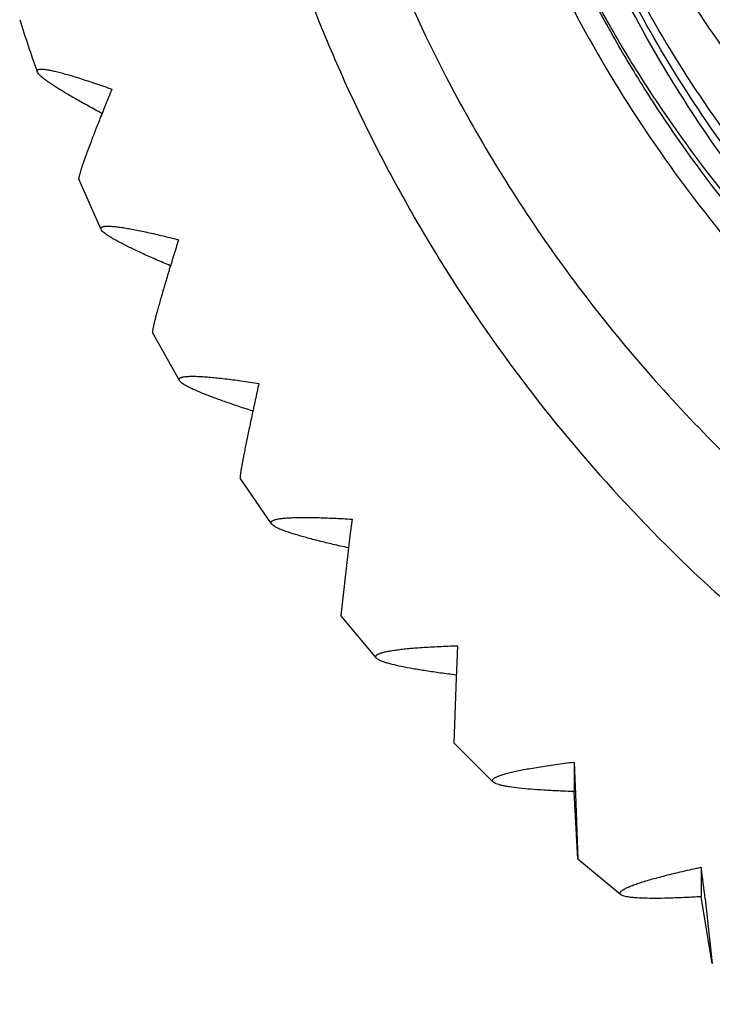
# Model space of a CAD drawing. Units: inches. Extents: x 0 to 11, y 0 to 8.5.
# Drawn here: x 4.9 to 5, y 2.3 to 2.5 of the extents above; entities that cross this region are included whole.
import ezdxf

# ---------------------------------------------------------------- set-up
doc = ezdxf.new("R2010")
doc.units = ezdxf.units.IN
doc.header["$LTSCALE"] = 0.605
doc.header["$MEASUREMENT"] = 0
doc.layers.add('ALL_ASSEMBLY_MEMBERS', color=7, linetype='CONTINUOUS')

msp = doc.modelspace()

# ---------------------------------------------------------------- linework, layer by layer
at = {"layer": 'ALL_ASSEMBLY_MEMBERS', "color": 7, "linetype": 'Continuous'}
for p, q in [((4.9461150541, 2.4410047606), (4.9428907149, 2.4482794731)), ((4.9574500557, 2.4191526542), (4.9535560099, 2.4261172781)), ((4.9707603139, 2.3984380176), (4.9662252509, 2.405033287)), ((4.9824137238, 2.3991256824), (4.9821008557, 2.3967011905)), ((4.9821008557, 2.3967011905), (4.9818248938, 2.3945352398)), ((4.9818248938, 2.3945352398), (4.9807897224, 2.3852069558)), ((4.9859315261, 2.3790380577), (4.9807896836, 2.3852066769)), ((4.997666750400001, 2.380826485), (4.9975621372, 2.3783827657)), ((4.9975621372, 2.3783827657), (4.9974698643, 2.3761998556)), ((4.9974698643, 2.3761998556), (4.997124604700001, 2.3668059626)), ((5.002833308600001, 2.3611186498), (4.9971245948, 2.3668057492)), ((5.014549562, 2.3640073305), (5.014549562, 2.3597402579)), ((5.014549562, 2.3640073305), (5.0146540962, 2.3615636075)), ((5.0146540962, 2.3615636075), (5.0147462995, 2.3593806942)), ((5.015090425, 2.3499866891), (5.014549562, 2.3597402579)), ((5.0147462995, 2.3593806942), (5.015090425, 2.3499866891)), ((5.0213204995, 2.3448327152), (5.0150904321, 2.3499865346)), ((5.0329181269, 2.3488117076), (5.0329181269, 2.344544635)), ((5.0345339711, 2.3348916683), (5.0329181269, 2.344544635)), ((5.0335068097, 2.3442212445), (5.0345339711, 2.3348916683))]:
    msp.add_line(p, q, dxfattribs=at)
for centre, radius, start, end in [((5.187349788, 2.5624788362), 0.2156080787, 180.0045193431, 207.4132896997), ((5.1873778566, 2.5522902405), 0.2656914349, 197.7407278981, 199.4527383992), ((5.4676945644, 2.248944095), 0.56171797, 157.7886216759, 158.0367319599), ((5.3482029735, 2.2971711323), 0.4328611278, 158.0414443984, 158.3288045488), ((5.643567086799999, 2.2262268103), 0.7186491785, 162.7339473607, 162.9283073422), ((5.9482316011, 2.2047231742), 1.0024255527, 167.672004491, 167.811575279), ((3.5415855893, 2.1552296764), 1.5038439881, 7.2195832574, 7.3959101647)]:
    msp.add_arc(centre, radius, start, end, dxfattribs=at)
for points, knots in [([(5.1887034161, 2.3890101523), (5.1825749237, 2.3890101523), (5.1703015886, 2.3896145618), (5.1520715068, 2.3923035495), (5.1341883965, 2.3967650303), (5.1168357091, 2.4029505773), (5.100177142, 2.4108002616), (5.0843709257, 2.4202396309), (5.069565436, 2.4311735308), (5.0559116053, 2.4435054442), (5.0435323437, 2.4571068622), (5.0325556091, 2.471855276), (5.023078786, 2.487601982), (5.0151990422, 2.5041997248), (5.008990482, 2.5214866397), (5.0045102526, 2.5392967791), (5.0018085707, 2.5574573412), (5.0012034161, 2.5696865125), (5.0012034161, 2.5757966582)], [0, 0, 0, 0, 0.0625686174, 0.1252206627, 0.187849479, 0.2504359948, 0.3130024012, 0.3755591299, 0.4380959436, 0.5006082406, 0.5630962344, 0.6255611863, 0.6880056091, 0.7504295709000001, 0.8128379855, 0.8752324295999999, 0.9376186924, 1, 1, 1, 1]), ([(4.9917420874, 2.5642049444), (4.9917420874, 2.5577875865), (4.9922182664, 2.5481501807), (4.9937953074, 2.5354041062), (4.995999799100001, 2.5227481823), (4.9999203095, 2.5071543914), (5.0053572446, 2.4920209079), (5.0105808743, 2.4802798182), (5.0163782866, 2.4688069326), (5.0246739941, 2.4550176254), (5.0342864743, 2.4421083276), (5.0427063369, 2.4323838141), (5.0515972566, 2.4230814106), (5.0635538122, 2.4122849768), (5.0765138101, 2.4027114117), (5.087404804, 2.3958405505), (5.0986232506, 2.3895098333), (5.1132104575, 2.3826362178), (5.128402239200001, 2.3772224139), (5.1408267983, 2.3737968234), (5.1534062259, 2.3709828403), (5.1693679543, 2.3686237481), (5.1887034198, 2.3676781733), (5.208038885400001, 2.3686237482), (5.2240006137, 2.370982841), (5.2365800414, 2.3737968239), (5.2490046005, 2.3772224148), (5.264196382200001, 2.3826362187), (5.2787835889, 2.3895098349), (5.2900020356, 2.3958405519), (5.3008930294, 2.4027114132), (5.3138530274, 2.4122849783), (5.3258095821, 2.4230814132), (5.3347005022, 2.4323838164), (5.3431203659, 2.4421083293), (5.3527328469, 2.4550176268), (5.3610285487, 2.4688069373), (5.3668259618, 2.4802798225), (5.372049597899999, 2.4920209086), (5.377486540700001, 2.5071543877), (5.381407031599999, 2.5227481815), (5.3836115137, 2.5354041056), (5.385188557799999, 2.54815018), (5.3856647449, 2.5577875862), (5.3856647449, 2.5642049444)], [0, 0, 0, 0, 0.031182229, 0.04678612269999999, 0.0623881002, 0.0935807127, 0.1247813595, 0.1403899501, 0.1560006303, 0.1872196734, 0.2184495285, 0.2340734579, 0.2497002662, 0.2809532922, 0.3122177386, 0.3278587662, 0.3435023389, 0.3747873125, 0.4060804783, 0.4217343102, 0.4373894784, 0.4686936356, 0.5000000034000001, 0.5313063713, 0.5626105285, 0.5782656968, 0.5939195287, 0.6252126946000001, 0.6564976683, 0.6721412411, 0.6877822687999999, 0.7190467152, 0.750299741, 0.7659265497, 0.7815504797, 0.8127803348999999, 0.8439993774, 0.859610058, 0.875218649, 0.9064192918999999, 0.9376118971999999, 0.9532138743, 0.9688177696, 1, 1, 1, 1]), ([(5.1887034161, 2.3711922217), (5.1823666177, 2.3711922217), (5.172850590099999, 2.3716588756), (5.1602640192, 2.3732043189), (5.147767867, 2.3753643839), (5.1323718213, 2.379205511), (5.117427088299999, 2.3845335514), (5.1058319769, 2.3896530224), (5.094504944, 2.3953331633), (5.0808911188, 2.4034605672), (5.0681414708, 2.4128813912), (5.0585372207, 2.4211338613), (5.049353199, 2.4298448049), (5.0386937947, 2.4415591509), (5.0292380129, 2.4542615643), (5.022452191499999, 2.46493592), (5.0177629596, 2.4731822214), (5.0134857245, 2.4816478761), (5.0083461353, 2.4931967929), (5.0029990309, 2.5080844234), (4.9991416039, 2.5234240182), (4.9969739334, 2.5358723818), (4.9958089355, 2.545278689), (4.9951091029, 2.5547302134), (4.9949536703, 2.5610470901), (4.9949536703, 2.5642049444)], [0, 0, 0, 0, 0.0625999037, 0.09392288369999999, 0.1252384721, 0.1878316904, 0.2504145797, 0.2817105365, 0.313001604, 0.3755494038, 0.4380757122, 0.4693398124, 0.5005980229, 0.5630782218, 0.625535422, 0.6567652697, 0.6879898859, 0.7192097306999999, 0.7504250275, 0.8128246526999999, 0.8752112565000001, 0.9064104587, 0.937607953, 0.9688042189, 1, 1, 1, 1]), ([(5.1887034161, 2.3772441271), (5.1764521488, 2.3772441271), (5.1580010574, 2.3790553174), (5.134190643399999, 2.3849993609), (5.1168354622, 2.3911839276), (5.1001780841, 2.3990350934), (5.0843695012, 2.4084718488), (5.0695663977, 2.4194088996), (5.0559104787, 2.4317382055), (5.0435333309, 2.4453416664), (5.0325549201, 2.4600886829), (5.0230784514, 2.4758358937), (5.0151997902, 2.4924339144), (5.0089885802, 2.5097201153), (5.0045125072, 2.5275311521), (5.0018054675, 2.5456910017), (5.0012043638, 2.5579204685), (5.0012043638, 2.5640306329)], [0, 0, 0, 0, 0.1250973913, 0.1877266125, 0.2503203348, 0.3128999744, 0.3754674647, 0.4380125017, 0.5005336951, 0.5630306040999999, 0.6255057917, 0.6879587136, 0.7503927662000001, 0.8128097075, 0.8752141076000001, 0.9376092599, 1, 1, 1, 1]), ([(4.9612034161, 2.5556201038), (4.9612034161, 2.5482071883), (4.9617531508, 2.5370751159), (4.9635751877, 2.5223526822), (4.9661214668, 2.5077348317), (4.970650175799999, 2.489723438), (4.9769292928, 2.4722429504), (4.982963589, 2.4586819449), (4.9879863869, 2.4487418418), (4.9934922526, 2.4390590146), (5.0014600251, 2.4265251889), (5.0125630912, 2.4116102548), (5.0250792887, 2.3978551634), (5.035863006600001, 2.3876270862), (5.0443219945, 2.3803586283), (5.0531282038, 2.3735120344), (5.0622611869, 2.3671043966), (5.0716992316, 2.3611510167), (5.0846559535, 2.3538382946), (5.098138796600001, 2.347486524), (5.1120307289, 2.34214796), (5.1261712056, 2.3374946864), (5.1442511532, 2.3329825405), (5.1663693476, 2.3297146275), (5.1887034161, 2.3286216978), (5.2110374847, 2.3297146275), (5.2331556791, 2.3329825405), (5.2512356267, 2.3374946864), (5.2653761034, 2.34214796), (5.2792680357, 2.347486524), (5.2927508788, 2.3538382946), (5.3057076007, 2.3611510167), (5.3151456454, 2.3671043966), (5.3242786285, 2.3735120344), (5.3330848378, 2.3803586283), (5.3415438257, 2.3876270862), (5.3523275436, 2.3978551634), (5.364843741100001, 2.4116102548), (5.3759468072, 2.4265251889), (5.3839145797, 2.4390590146), (5.3894204454, 2.4487418418), (5.3944432433, 2.4586819449), (5.400477539500001, 2.4722429504), (5.4067566565, 2.489723438), (5.4112853655, 2.5077348317), (5.4138316446, 2.5223526822), (5.415653681499999, 2.5370751159), (5.4162034161, 2.5482071883), (5.4162034161, 2.5556201038)], [0, 0, 0, 0, 0.0311833719, 0.0467858979, 0.0623863683, 0.0935779548, 0.1247779884, 0.1403857853, 0.1559956984, 0.1716079634, 0.1872228371, 0.2184514846, 0.2496915764, 0.2653206759, 0.2809527121, 0.2965876207, 0.3122252938, 0.3278656993, 0.3435086697, 0.3747923423, 0.3904420535, 0.4060936140999999, 0.4373920136, 0.4686948915, 0.5, 0.5313051085, 0.5626079864, 0.5939063859, 0.6095579465, 0.6252076577000001, 0.6564913303000001, 0.6721343006999999, 0.6877747062, 0.7034123793000001, 0.7190472879, 0.7346793240999999, 0.7503084235999999, 0.7815485154, 0.8127771629, 0.8283920365999999, 0.8440043016, 0.8596142147, 0.8752220116, 0.9064220451999999, 0.9376136317, 0.9532141020999999, 0.9688166281, 1, 1, 1, 1]), ([(5.1887034161, 2.3734054179), (5.1774257094, 2.3733880347), (5.1604491432, 2.3748955253), (5.1384274124, 2.379902958), (5.1223052801, 2.3851327277), (5.1067291242, 2.3917897251), (5.0918209312, 2.3998207696), (5.077700561499999, 2.4091562422), (5.0644891521, 2.4197268537), (5.0522886876, 2.4314387459), (5.0412043395, 2.44420222), (5.0313207598, 2.4579094871), (5.0198664381, 2.4772783245), (5.0089177065, 2.5033032824), (5.0040698559, 2.5253707106), (5.0026640692, 2.5365048041)], [0, 0, 0, 0, 0.1252221709, 0.1878994464, 0.2505320738, 0.313140238, 0.3757329769, 0.4383005593, 0.5008378268, 0.5633461989999999, 0.6258279446, 0.6882852308, 0.7507176708, 0.8753910804, 1, 1, 1, 1]), ([(5.1887034161, 2.3752213078), (5.1778412275, 2.3752045651), (5.16149361, 2.3766019653), (5.1402445095, 2.3812472341), (5.1246602141, 2.3861035069), (5.1095646639, 2.3922881732), (5.0950685982, 2.3997589589), (5.0812782104, 2.4084528354), (5.0683033508, 2.4183109497), (5.056237476600001, 2.4292548527), (5.0415014802, 2.4451675625), (5.0289058357, 2.4629499264), (5.0188018911, 2.4821229423), (5.0125002127, 2.4971131384), (5.0075360671, 2.5125902276), (5.0051403844, 2.5231599027), (5.0041757023, 2.5284833236)], [0, 0, 0, 0, 0.1251968453, 0.1878648881, 0.2504880087, 0.3130825359, 0.3756599855, 0.4382149628, 0.5007419608, 0.5632421027000001, 0.6257164136, 0.7504777670999999, 0.8128850376000001, 0.8752732254000001, 0.9376433748, 1, 1, 1, 1]), ([(5.1098561027, 2.3903976381), (5.1041315456, 2.3928273807), (5.0929179355, 2.3982592473), (5.0769943614, 2.4080226467), (5.0645913713, 2.4174292536), (5.055266857099999, 2.4256533402), (5.0463619591, 2.4343234299), (5.036048199700001, 2.4459615841), (5.0269271782, 2.4585530963), (5.0203979913, 2.469119389), (5.014396757799999, 2.4799875331), (5.0104964479, 2.4884592158), (5.0081807161, 2.4942132153)], [0, 0, 0, 0, 0.1251452604, 0.2502494183, 0.3753082241, 0.4378402624, 0.5003611903, 0.6253245270000001, 0.7502379723, 0.8127107448, 0.8751837424, 1, 1, 1, 1]), ([(4.9368531543, 2.4638068997), (4.9368348699, 2.4638589134), (4.93682048, 2.4639446036), (4.936869715199999, 2.4640417836), (4.9369333296, 2.4640964793), (4.9370216842, 2.4641371585), (4.9371347489, 2.4641655579), (4.9372728245, 2.4641823447), (4.9374359393, 2.464187738), (4.9376238755, 2.4641818274), (4.9379237837, 2.4641575422), (4.9383582014, 2.4640961756), (4.9389472496, 2.4639832277), (4.9396251956, 2.4638280634), (4.9403875669, 2.4636324226), (4.9412295518, 2.4633979483), (4.9421462671, 2.463126455), (4.94350605, 2.4627036511), (4.945353952, 2.4620941472), (4.9468659578, 2.4615683634), (4.9476585779, 2.4612873325)], [0, 0, 0, 0, 0.0143980236, 0.0207326785, 0.027649385, 0.0358967981, 0.0459295222, 0.0579799137, 0.0721571658, 0.08851072800000001, 0.1070577324, 0.1507096295, 0.2029957913, 0.2636538252, 0.3323000719, 0.4085208821, 0.4918892931, 0.5819663146, 0.78038437, 1, 1, 1, 1]), ([(4.9462142457, 2.4577852599), (4.945569713399999, 2.4581297054), (4.944336256000001, 2.4587971642), (4.9425848725, 2.4597753415), (4.9410268854, 2.4606810256), (4.9396862273, 2.4615022317), (4.9387207007, 2.4621369865), (4.9380778234, 2.4625981328), (4.9376912983, 2.4628959792), (4.9373744358, 2.4631642781), (4.9371285136, 2.4634020879), (4.936954746700001, 2.4636082172), (4.936875136, 2.4637443682), (4.9368531543, 2.4638068997)], [0, 0, 0, 0, 0.1958363449, 0.3758177101, 0.5375517826, 0.6787223604000001, 0.7970887212000001, 0.8470861496, 0.8907085421, 0.9278137493, 0.9583125712, 0.9822378361, 1, 1, 1, 1]), ([(4.9959519826, 2.463211314), (4.998221068299999, 2.4588352351), (5.0030613064, 2.450234682), (5.011186639, 2.4378616324), (5.0201432351, 2.4260701688), (5.0331297363, 2.4112014157), (5.0512334724, 2.3943275233), (5.0714733146, 2.3800758277), (5.0887087841, 2.3704089816), (5.1021093949, 2.3640514099), (5.1136142114, 2.3595258888), (5.1229866101, 2.3563824962), (5.132461914599999, 2.3535593522), (5.1444795426, 2.3506379881), (5.1591053966, 2.3481234699), (5.1738697425, 2.3466088943), (5.188703414, 2.3461043048), (5.2035370855, 2.3466088942), (5.2183014316, 2.348123469), (5.232927285400001, 2.3506379877), (5.2449449137, 2.3535593507), (5.2544202181, 2.356382495), (5.2637926168, 2.3595258877), (5.2752974338, 2.3640514077), (5.2886980443, 2.3704089801), (5.3059335144, 2.3800758248), (5.3261733567, 2.3943275206), (5.344277092900001, 2.4112014128), (5.3572635948, 2.4260701654), (5.3662201907, 2.4378616294), (5.3743455243, 2.4502346785), (5.379185761900001, 2.4588352319), (5.3814548477, 2.4632113106)], [0, 0, 0, 0, 0.0312010843, 0.06240916480000001, 0.09362508509999999, 0.1248489598, 0.1872845817, 0.2497519751, 0.2810148773, 0.312284519, 0.343559999, 0.3592020328, 0.3748452497999999, 0.4061300951, 0.4374182578, 0.4687085594, 0.4999999996, 0.5312914397999999, 0.5625817413, 0.5938699041, 0.6251547493, 0.6407979663000001, 0.6564400002, 0.6877154802, 0.7189851219, 0.7502480240999999, 0.8127154174, 0.8751510393, 0.9063749143000001, 0.9375908352, 0.9687989159999999, 1, 1, 1, 1]), ([(4.9459371894, 2.4570179181), (4.9456988084, 2.4564176887), (4.9452473153, 2.4552721579), (4.9446173058, 2.4536406842), (4.9441478087, 2.4523919295), (4.9438187173, 2.4514901995), (4.9436062697, 2.4508938666), (4.9434195661, 2.4503537187), (4.943259363999999, 2.4498718689), (4.9431263949, 2.4494503294), (4.943021242099999, 2.4490910817), (4.9429445806, 2.4487958658), (4.942901103600001, 2.4485897721), (4.9428827321, 2.4484576571), (4.9428773302, 2.4483835258), (4.9428789069, 2.448325747), (4.9428854956, 2.4482928122), (4.9428909193, 2.4482799361)], [0, 0, 0, 0, 0.2088650752, 0.39820246, 0.5655933637, 0.6403078255, 0.7086372443000001, 0.7703202851000001, 0.8251316345, 0.8728508772, 0.9132638507999999, 0.9461710679, 0.9714830899, 0.9813153213, 0.9892961021, 0.9954814606, 1, 1, 1, 1]), ([(4.946115512, 2.4410046096), (4.9461023169, 2.4410333394), (4.946082493, 2.4410891528), (4.9460786152, 2.4411747259), (4.9461066353, 2.4412516734), (4.94616489, 2.4413159434), (4.9462498165, 2.4413682032), (4.946361041, 2.4414102084), (4.9464988054, 2.4414426599), (4.9466631227, 2.4414658543), (4.9468537718, 2.4414798659), (4.947159657, 2.4414866664), (4.9476055673, 2.4414690823), (4.9482133043, 2.4414141297), (4.9489154141, 2.4413244983), (4.9497071592, 2.441201548), (4.9505834371, 2.4410464999), (4.9515390414, 2.4408607509), (4.9529582644, 2.4405642607), (4.9548897524, 2.4401249521), (4.95647248, 2.4397372809), (4.9573025224, 2.4395284496)], [0, 0, 0, 0, 0.008103496600000001, 0.0150157501, 0.0215198513, 0.0285393126, 0.0368291858, 0.0468626505, 0.0588928319, 0.0730390091, 0.0893560624, 0.1078641837, 0.1514366945, 0.2036456828, 0.2642371558, 0.3328276634, 0.4089988625, 0.4923181444, 0.5823410204, 0.7806150154000001, 1, 1, 1, 1]), ([(4.9561145064, 2.4357598591), (4.955434678, 2.4360475195), (4.954132314100001, 2.4366068379), (4.9522795922, 2.4374327245), (4.9506265153, 2.4382047806), (4.9491985208, 2.438913191), (4.9481650901, 2.439468545), (4.9474726135, 2.4398784618), (4.9470535962, 2.4401466496), (4.9467072922, 2.440391766), (4.9464351269, 2.4406129803), (4.9462384365, 2.440809118), (4.9461442283, 2.4409420854), (4.946115512, 2.4410046096)], [0, 0, 0, 0, 0.1949715425, 0.3743540095, 0.5357459272, 0.6768223128, 0.7953440347, 0.8455021647, 0.8893350112, 0.9267039751999999, 0.9575239848, 0.9818274193000001, 1, 1, 1, 1]), ([(4.956582905799999, 2.4371992653), (4.9563488614, 2.4364368588), (4.955904000799999, 2.4349778623), (4.9552808569, 2.4328970939), (4.9548137853, 2.4312999123), (4.9544846674, 2.4301445138), (4.9542714218, 2.4293798116), (4.9540836778, 2.4286881807), (4.9539224789, 2.4280731199), (4.9537886622, 2.4275378397), (4.95368309, 2.4270854192), (4.9536150581, 2.4267610736), (4.9535765849, 2.4265449913), (4.9535571988, 2.4264164104), (4.9535451883, 2.4263101197), (4.953540385899999, 2.4262258188), (4.9535426607, 2.426163896), (4.9535497686, 2.4261296582), (4.9535561472, 2.4261176881)], [0, 0, 0, 0, 0.207962118, 0.3977391626, 0.5663886495, 0.6418821051, 0.7110049927, 0.7733995790000001, 0.8287566882999999, 0.8768031027, 0.9172699109, 0.9498956548, 0.9632024673999999, 0.9744992698, 0.9837930061, 0.9911005229000001, 0.9964631595000001, 1, 1, 1, 1]), ([(4.957450452200001, 2.4191525631), (4.9574340614, 2.4191809856), (4.9574081559, 2.4192367537), (4.957395282099999, 2.4193246363), (4.9574153949, 2.4194068777), (4.9574674656, 2.4194793206), (4.9575478934, 2.4195420558), (4.957656003299999, 2.4195968059), (4.957791998, 2.4196442723), (4.9579558607, 2.4196848082), (4.958147367400001, 2.419718476), (4.9584563218, 2.4197562598), (4.9589096088, 2.4197828674), (4.9595305799, 2.4197870761), (4.9602506728, 2.4197648445), (4.961064917, 2.4197171124), (4.96196796, 2.4196446455), (4.9629543104, 2.4195483804), (4.964420910199999, 2.4193841028), (4.9664197074, 2.4191235613), (4.9680600253, 2.4188814597), (4.96892061, 2.4187488073)], [0, 0, 0, 0, 0.008259062, 0.0153157065, 0.0219351061, 0.0290271747, 0.0373496854, 0.0473866146, 0.0594063553, 0.0735362347, 0.08983473089999999, 0.1083239241, 0.1518602056, 0.2040361238, 0.2646028885, 0.3331768344, 0.4093344024, 0.4926370878, 0.5826346943999999, 0.7808116541, 1, 1, 1, 1]), ([(4.968033435, 2.4147628378), (4.9673223852, 2.4149898734), (4.96595883, 2.4154334619), (4.9640154828, 2.4160956975), (4.9622765948, 2.4167231292), (4.9607690162, 2.4173082834), (4.9596730404, 2.4177758453), (4.958934345, 2.4181281555), (4.9584848434, 2.4183623334), (4.9581106961, 2.4185801689), (4.9578134542, 2.4187809698), (4.9575945842, 2.4189635763), (4.9574858984, 2.4190910974), (4.957450452200001, 2.4191525631)], [0, 0, 0, 0, 0.1942627189, 0.3731747337, 0.5343176768, 0.6753477040000001, 0.7940185886, 0.8443142757, 0.8883168204999999, 0.9258899028, 0.9569510678, 0.9815334673, 1, 1, 1, 1]), ([(4.9684021562, 2.4163626027), (4.9682318464, 2.4155738217), (4.9679083319, 2.4140654005), (4.9675206464, 2.4122255403), (4.9672393447, 2.4108656506), (4.9670505892, 2.4099399973), (4.966878840400001, 2.4090831172), (4.9667250249, 2.4082992128), (4.9665900373, 2.4075922676), (4.9664746199, 2.4069659493), (4.9663794331, 2.4064236189), (4.966314289800001, 2.4060254219), (4.966273373, 2.4057512203), (4.9662498554, 2.4055799111), (4.9662318092, 2.4054317665), (4.9662192374, 2.4053069134), (4.966212006, 2.4052053372), (4.9662101841, 2.4051271757), (4.9662127881, 2.4050763804), (4.9662187367, 2.4050477892), (4.9662228136, 2.4050374808), (4.966225332300001, 2.4050336335)], [0, 0, 0, 0, 0.2096551093, 0.4008132041, 0.4885079202000001, 0.5704465233, 0.6462552659, 0.7155606986, 0.7779950907, 0.8332435831999999, 0.8810222587000001, 0.921049573, 0.9380697536, 0.9530497834999999, 0.9659738062000001, 0.9768404856, 0.9856518899, 0.9924168295999999, 0.9971624873, 0.9988052978, 1, 1, 1, 1]), ([(4.9707606396, 2.398437974), (4.9707411814, 2.3984654848), (4.9707093667, 2.3985200558), (4.970687563899999, 2.398608605), (4.9706996333, 2.3986945768), (4.9707450358, 2.398773736), (4.9708201685, 2.3988457237), (4.9709241234, 2.3989122095), (4.9710570773, 2.3989738884), (4.9712189867, 2.3990311331), (4.9714096222, 2.3990840006), (4.9717188757, 2.399152367), (4.9721755059, 2.3992231533), (4.9728042436, 2.3992871317), (4.973536016600001, 2.3993335384), (4.9743656601, 2.3993628547), (4.9752876168, 2.3993753616), (4.9762961555, 2.3993714957), (4.9777973802, 2.3993441017), (4.9798461591, 2.3992692491), (4.9815299881, 2.399178864), (4.9824137238, 2.3991256824)], [0, 0, 0, 0, 0.008335148, 0.015463032, 0.0221405474, 0.0292705621, 0.0376111688, 0.0476506228, 0.0596661188, 0.0737909804, 0.0900853029, 0.1085718002, 0.1521069728, 0.2042852021, 0.2648594962, 0.3334453326, 0.4096135002, 0.4929194644, 0.5829072458, 0.7810052804000001, 1, 1, 1, 1]), ([(4.9818632902, 2.3949792509), (4.9811255343, 2.3951420002), (4.9797093837, 2.3954625998), (4.9776874713, 2.3959502553), (4.9758734011, 2.3964224258), (4.9742953288, 2.3968741478), (4.9731432834, 2.3972457146), (4.9723626405, 2.3975341496), (4.9718852963, 2.3977300436), (4.9714855261, 2.3979165746), (4.9711649798, 2.3980932019), (4.9709252751, 2.3982588036), (4.970802627, 2.3983786107), (4.9707606396, 2.398437974)], [0, 0, 0, 0, 0.1937112081, 0.3722826337, 0.5332709936, 0.6743034814, 0.7931170803, 0.8435266918000001, 0.8876577045999999, 0.9253746019, 0.9565962376, 0.9813565555, 1, 1, 1, 1]), ([(4.985931784, 2.3790380474), (4.9859094968, 2.3790640721), (4.9858721571, 2.3791163387), (4.985841778399999, 2.3792039605), (4.9858459419, 2.3792921546), (4.985884480299999, 2.3793765863), (4.985953777200001, 2.3794565593), (4.9860527589, 2.3795336893), (4.986181584200001, 2.3796086744), (4.9863402023, 2.3796818663), (4.9865283726, 2.3797533239), (4.9868353127, 2.3798516189), (4.987291371, 2.3799661877), (4.987922446000001, 2.3800900158), (4.9886595371, 2.3802056781), (4.9894973321, 2.3803131623), (4.9904301182, 2.3804122417), (4.9914519756, 2.3805028191), (4.9929745485, 2.380615667), (4.9950551642, 2.3807316337), (4.9967676645, 2.3807976657), (4.997666750400001, 2.380826485)], [0, 0, 0, 0, 0.00833454, 0.0154623962, 0.0221409699, 0.0292726271, 0.037614279, 0.0476530437, 0.059668473, 0.0737979329, 0.0901011217, 0.1086000576, 0.1521674952, 0.2043819013, 0.2649948398, 0.333620475, 0.4098234648, 0.4931530721, 0.5831474861, 0.7811887067000001, 1, 1, 1, 1]), ([(4.997479028, 2.3765828144), (4.9967195698, 2.3766778438), (4.9952603937, 2.3768686254), (4.9931734574, 2.3771713556), (4.9912962937, 2.377478145), (4.9896582339, 2.3777867076), (4.988457751399999, 2.3780543952), (4.9876403371, 2.3782729189), (4.987138415, 2.3784264185), (4.9867158361, 2.3785777859), (4.9863743289, 2.378726629), (4.986115687, 2.3788719101), (4.985979959, 2.3789817934), (4.985931784, 2.3790380474)], [0, 0, 0, 0, 0.1933108914, 0.3716665913, 0.5325913678, 0.6736742037000001, 0.7926251490999999, 0.8431256592, 0.8873462520000001, 0.9251496586, 0.9564544362, 0.9812940126, 1, 1, 1, 1]), ([(5.0028335012, 2.3611186599), (5.0028087386, 2.3611426742), (5.0027664801, 2.3611916142), (5.002728193299999, 2.3612768211), (5.0027248937, 2.3613658252), (5.0027566792, 2.3614541374), (5.002819877699999, 2.3615408279), (5.0029133176, 2.3616274762), (5.0030371436, 2.3617147886), (5.0031913194, 2.3618030723), (5.0033755897, 2.3618923848), (5.00367779, 2.3620197358), (5.0041295218, 2.3621773382), (5.0047576029, 2.3623605825), (5.0054936593, 2.3625454961), (5.0063322823, 2.3627315459), (5.0072676564, 2.3629179775), (5.0082937312, 2.363104132), (5.0098239648, 2.3633591973), (5.011917598999999, 2.3636692086), (5.0136432817, 2.3638948017), (5.014549562, 2.3640073305)], [0, 0, 0, 0, 0.0082582677, 0.0153160599, 0.0219399428, 0.0290381029, 0.0373646641, 0.0474003217, 0.05942088719999999, 0.07356501, 0.0898902334, 0.108416621, 0.1520490294, 0.2043328732, 0.2650150992, 0.3337076641, 0.4099687664, 0.4933414405, 0.5833581104, 0.7813631561, 1, 1, 1, 1]), ([(5.014549562, 2.3597402579), (5.0137855754, 2.3597647733), (5.012316805, 2.3598200341), (5.0102131998, 2.3599287773), (5.008317488399999, 2.3600608684), (5.006659114700001, 2.3602168012), (5.0054396759, 2.3603724513), (5.004605814200001, 2.3605144763), (5.004091900000001, 2.3606209533), (5.0036571355, 2.3607326602), (5.0033032561, 2.3608493605), (5.0030321667, 2.3609701777), (5.0028867146, 2.3610670545), (5.0028335012, 2.3611186599)], [0, 0, 0, 0, 0.193197568, 0.3714836699, 0.5323783216, 0.6734629769, 0.7924478747, 0.8429772829000001, 0.8872263126000001, 0.9250576407, 0.956391929, 0.9812643929000001, 1, 1, 1, 1]), ([(5.0213206355, 2.344832735), (5.0212938498, 2.3448542877), (5.0212474681, 2.3448990089), (5.0212022123, 2.344980488), (5.0211921598, 2.345069045), (5.021217568, 2.3451599544), (5.0212746488, 2.3452521551), (5.0213622002, 2.3453472198), (5.02148036, 2.345445859), (5.021629122, 2.3455483286), (5.021808217699999, 2.345654674), (5.0221034476, 2.3458100353), (5.0225472837, 2.3460096141), (5.0231671811, 2.346251366), (5.0238959169, 2.3465049251), (5.0247280431, 2.3467692191), (5.0256576968, 2.3470429513), (5.026678760299999, 2.3473248813), (5.028202722900001, 2.3477227062), (5.0302901253, 2.3482279896), (5.0320130534, 2.3486146353), (5.0329181269, 2.3488117076)], [0, 0, 0, 0, 0.0081087696, 0.0150290661, 0.0215454028, 0.0285776853, 0.0368750535, 0.0469063895, 0.0589384255, 0.0731078505, 0.08946853980000001, 0.1080374015, 0.1517668759, 0.2041521046, 0.264932722, 0.3337175706, 0.4100581851, 0.493491424, 0.583544109, 0.7815304651, 1, 1, 1, 1]), ([(5.0329181269, 2.344544635), (5.0321671056, 2.3444994663), (5.0307228616, 2.3444205945), (5.0286521266, 2.3443365994), (5.0267837337, 2.3442942685), (5.0251461633, 2.3442967376), (5.023938572200001, 2.3443386484), (5.0231097143, 2.3444020847), (5.0225972182, 2.3444597181), (5.0221617114, 2.3445296463), (5.0218048652, 2.344611786), (5.0215286128, 2.3447054659), (5.0213774191, 2.3447870449), (5.0213206355, 2.344832735)], [0, 0, 0, 0, 0.1933755038, 0.371739439, 0.5326364522, 0.6736724397, 0.7925867312, 0.8430817313, 0.8872967607, 0.9250970533, 0.9564076245, 0.9812676151, 1, 1, 1, 1])]:
    msp.add_open_spline(points, degree=3, knots=knots, dxfattribs=at)

doc.saveas('drawing.dxf')
